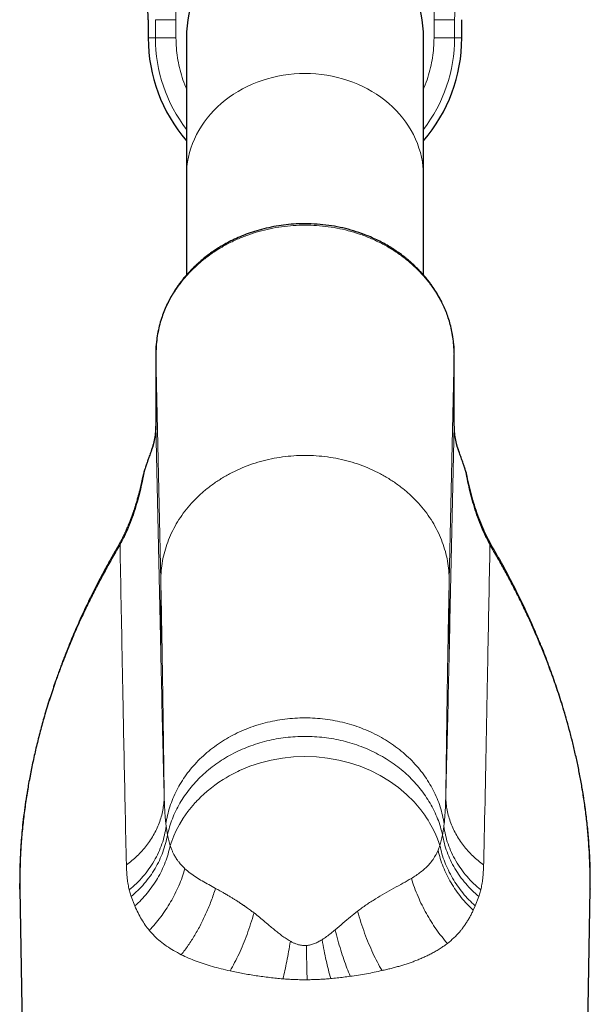
# Model space of a CAD drawing. Units: millimetres. Extents: x 8 to 2151, y 12 to 2115.
# Drawn here: x 1262 to 1290, y 746 to 794 of the extents above; entities that cross this region are included whole.
import ezdxf

# ---------------------------------------------------------------- set-up
doc = ezdxf.new("R2010")
doc.units = ezdxf.units.MM

msp = doc.modelspace()

# ---------------------------------------------------------------- linework, layer by layer
at = {"color": 7, "linetype": 'Continuous', "lineweight": 30}
for p, q in [((1268.224, 793.821), (1268.224, 792.934)), ((1268.224, 793.821), (1268.224, 793.821)), ((1283.44, 792.934), (1283.44, 793.821)), ((1268.224, 792.934), (1268.224, 792.934)), ((1270.082, 792.934), (1270.082, 786.236)), ((1281.582, 786.236), (1281.582, 792.934)), ((1283.44, 792.934), (1283.44, 792.934)), ((1270.082, 786.236), (1270.082, 781.442)), ((1281.582, 781.444), (1281.582, 786.236)), ((1268.588, 777.59), (1268.588, 777.46)), ((1268.588, 777.454), (1268.588, 774.305)), ((1283.075, 777.587), (1283.076, 777.583)), ((1283.076, 774.159), (1283.076, 777.587)), ((1268.588, 774.311), (1268.588, 774.162)), ((1283.282, 772.941), (1283.28, 772.946)), ((1261.997, 751.664), (1261.989, 751.935)), ((1261.993, 751.664), (1262.318, 733.007)), ((1289.346, 733.007), (1289.671, 751.663)), ((1289.67, 751.686), (1289.669, 751.663))]:
    msp.add_line(p, q, dxfattribs=at)
at = {"color": 252, "linetype": 'Continuous', "lineweight": 0}
for p, q in [((1268.224, 792.934), (1268.224, 793.821)), ((1268.573, 793.821), (1268.573, 792.934)), ((1268.573, 793.821), (1269.573, 793.821)), ((1269.573, 792.934), (1269.573, 793.821)), ((1282.091, 793.821), (1282.091, 792.934)), ((1283.091, 793.821), (1282.091, 793.821)), ((1283.091, 793.821), (1283.091, 792.934)), ((1283.44, 792.934), (1283.44, 793.821)), ((1268.573, 792.934), (1268.224, 792.934)), ((1268.573, 792.934), (1269.573, 792.934)), ((1283.091, 792.934), (1282.091, 792.934)), ((1283.44, 792.934), (1283.091, 792.934)), ((1268.835, 766.635), (1268.588, 777.584)), ((1268.588, 777.584), (1268.588, 777.454)), ((1283.076, 777.583), (1282.829, 766.635)), ((1283.076, 774.155), (1283.076, 777.583)), ((1268.588, 774.305), (1268.588, 774.155)), ((1268.835, 763.12), (1268.588, 774.155)), ((1283.076, 774.155), (1282.864, 764.661)), ((1268.835, 763.12), (1268.835, 766.635)), ((1282.829, 763.12), (1282.829, 766.635)), ((1282.864, 764.661), (1282.836, 763.443)), ((1282.829, 763.12), (1282.836, 763.443)), ((1269, 756.227), (1269.001, 756.191)), ((1282.663, 756.191), (1282.663, 756.226)), ((1269.158, 754.292), (1269.096, 754.712)), ((1282.286, 753.55), (1282.375, 753.782)), ((1289.674, 751.935), (1289.67, 751.686)), ((1267.302, 751.634), (1267.399, 751.305)), ((1284.265, 751.305), (1284.362, 751.633)), ((1267.399, 751.305), (1267.577, 750.849)), ((1284.091, 750.855), (1284.265, 751.305)), ((1283.996, 750.644), (1284.091, 750.855)), ((1275.832, 747.271), (1275.934, 747.271))]:
    msp.add_line(p, q, dxfattribs=at)
at = {"color": 252, "linetype": 'Continuous', "lineweight": 0, "flags": 128}
for points in [[(1270.082, 786.236), (1270.088, 786.465), (1270.106, 786.695), (1270.137, 786.923), (1270.18, 787.151), (1270.235, 787.376), (1270.301, 787.598), (1270.38, 787.818), (1270.47, 788.034), (1270.572, 788.247), (1270.685, 788.455), (1270.809, 788.659), (1270.943, 788.857), (1271.088, 789.05), (1271.243, 789.236), (1271.408, 789.417), (1271.583, 789.59), (1271.766, 789.757), (1271.958, 789.916), (1272.159, 790.067), (1272.367, 790.209), (1272.582, 790.344), (1272.805, 790.469), (1273.034, 790.586), (1273.269, 790.693), (1273.509, 790.791), (1273.755, 790.879), (1274.005, 790.957), (1274.258, 791.025), (1274.515, 791.083), (1274.775, 791.13), (1275.037, 791.167), (1275.301, 791.194), (1275.566, 791.21), (1275.832, 791.215), (1276.097, 791.21), (1276.362, 791.194), (1276.626, 791.167), (1276.888, 791.13), (1277.148, 791.083), (1277.405, 791.025), (1277.659, 790.957), (1277.909, 790.879), (1278.154, 790.791), (1278.395, 790.693), (1278.63, 790.586), (1278.859, 790.469), (1279.081, 790.344), (1279.297, 790.209), (1279.505, 790.067), (1279.706, 789.916), (1279.898, 789.757), (1280.081, 789.59), (1280.256, 789.417), (1280.42, 789.236), (1280.576, 789.05), (1280.721, 788.857), (1280.855, 788.659), (1280.979, 788.455), (1281.092, 788.247), (1281.194, 788.034), (1281.284, 787.818), (1281.362, 787.598), (1281.429, 787.376), (1281.484, 787.151), (1281.527, 786.923), (1281.557, 786.695), (1281.576, 786.465), (1281.582, 786.236), (1281.582, 786.236)], [(1282.375, 753.782), (1282.31, 753.974), (1282.228, 754.184), (1282.128, 754.411), (1282.006, 754.656), (1281.944, 754.77), (1281.876, 754.887), (1281.803, 755.007), (1281.724, 755.13), (1281.64, 755.255), (1281.549, 755.381), (1281.451, 755.509), (1281.122, 755.895), (1280.758, 756.257), (1280.361, 756.592), (1279.935, 756.897), (1279.482, 757.172), (1279.005, 757.413), (1278.509, 757.62), (1277.995, 757.79), (1277.467, 757.923), (1276.928, 758.019), (1276.382, 758.076), (1275.831, 758.095), (1275.281, 758.076), (1274.734, 758.019), (1274.196, 757.923), (1273.668, 757.79), (1273.154, 757.62), (1272.658, 757.413), (1272.567, 757.37), (1272.477, 757.327), (1272.318, 757.245), (1272.156, 757.157), (1272.002, 757.068), (1271.858, 756.98), (1271.649, 756.844), (1271.461, 756.711), (1271.292, 756.583), (1271.092, 756.421), (1270.923, 756.273), (1270.785, 756.144), (1270.674, 756.034), (1270.588, 755.946), (1270.547, 755.902), (1270.515, 755.868), (1270.492, 755.842), (1270.477, 755.826), (1270.473, 755.821), (1270.472, 755.82), (1270.472, 755.82), (1270.472, 755.82), (1270.472, 755.82), (1270.472, 755.82), (1270.472, 755.82), (1270.302, 755.622), (1270.148, 755.426), (1269.926, 755.108), (1269.74, 754.803), (1269.589, 754.515), (1269.466, 754.246), (1269.368, 753.998), (1269.292, 753.774)]]:
    msp.add_lwpolyline(points, dxfattribs=at)
at = {"color": 7, "linetype": 'Continuous', "lineweight": 30}
for centre, radius, start, end in [((1275.832, 792.934), 5.75, 0, 180), ((1263.582, 793.821), 4.642, 0, 48.535), ((1275.832, 792.934), 7.608, 180, 220.9041), ((1275.832, 792.934), 7.608, 319.0959, 0)]:
    msp.add_arc(centre, radius, start, end, dxfattribs=at)
at = {"color": 252, "linetype": 'Continuous', "lineweight": 0}
for centre, radius, start, end in [((1263.582, 793.821), 4.642, 0, 48.535), ((1288.082, 793.821), 4.991, 131.465, 180), ((1275.832, 792.934), 7.608, 180, 220.9037), ((1275.832, 792.934), 7.259, 180, 217.6123), ((1275.832, 792.934), 7.259, 322.3877, 0), ((1275.832, 792.934), 7.608, 319.0963, 0)]:
    msp.add_arc(centre, radius, start, end, dxfattribs=at)
for points, knots in [([(1269.573, 793.821), (1269.57, 793.96), (1269.565, 794.239), (1269.519, 794.655), (1269.447, 795.07), (1269.344, 795.482), (1269.21, 795.889), (1269.048, 796.285), (1268.859, 796.669), (1268.642, 797.038), (1268.402, 797.388), (1268.139, 797.718), (1267.857, 798.028), (1267.652, 798.216), (1267.549, 798.311)], [0, 0, 0, 0, 0.082433, 0.164687, 0.247166, 0.33147, 0.415604, 0.5, 0.584304, 0.668438, 0.752833, 0.835267, 0.917521, 1, 1, 1, 1]), ([(1284.115, 798.311), (1284.012, 798.216), (1283.807, 798.028), (1283.525, 797.718), (1283.262, 797.389), (1283.022, 797.039), (1282.805, 796.669), (1282.615, 796.286), (1282.453, 795.89), (1282.32, 795.483), (1282.217, 795.071), (1282.144, 794.655), (1282.099, 794.239), (1282.093, 793.961), (1282.091, 793.821)], [0, 0, 0, 0, 0.082433, 0.164687, 0.247166, 0.33147, 0.415604, 0.5, 0.584304, 0.668438, 0.752833, 0.835267, 0.917521, 1, 1, 1, 1]), ([(1270.082, 790.469), (1270.069, 790.498), (1269.987, 790.677), (1269.868, 791.02), (1269.734, 791.495), (1269.641, 791.974), (1269.584, 792.454), (1269.577, 792.774), (1269.573, 792.934)], [0, 0, 0, 0, 0.037601, 0.233187, 0.428598, 0.621404, 0.810528, 1, 1, 1, 1]), ([(1282.091, 792.934), (1282.087, 792.774), (1282.08, 792.454), (1282.022, 791.974), (1281.93, 791.495), (1281.796, 791.02), (1281.677, 790.677), (1281.595, 790.498), (1281.582, 790.469)], [0, 0, 0, 0, 0.189368, 0.378525, 0.571265, 0.766609, 0.962393, 1, 1, 1, 1]), ([(1268.588, 777.584), (1268.592, 777.748), (1268.601, 778.077), (1268.669, 778.566), (1268.778, 779.048), (1268.933, 779.523), (1269.131, 779.986), (1269.369, 780.435), (1269.648, 780.864), (1269.965, 781.273), (1270.318, 781.661), (1270.705, 782.023), (1271.121, 782.358), (1271.568, 782.663), (1272.042, 782.937), (1272.539, 783.18), (1273.055, 783.387), (1273.588, 783.557), (1274.137, 783.691), (1274.696, 783.788), (1275.262, 783.846), (1275.829, 783.865), (1276.398, 783.845), (1276.964, 783.788), (1277.523, 783.693), (1278.07, 783.559), (1278.604, 783.389), (1279.122, 783.181), (1279.619, 782.939), (1280.092, 782.666), (1280.538, 782.361), (1280.956, 782.026), (1281.343, 781.664), (1281.697, 781.277), (1282.013, 780.869), (1282.291, 780.438), (1282.531, 779.99), (1282.729, 779.527), (1282.884, 779.054), (1282.994, 778.57), (1283.063, 778.079), (1283.072, 777.748), (1283.076, 777.583)], [0, 0, 0, 0, 0.025057, 0.049961, 0.07484, 0.099823, 0.124997, 0.150003, 0.174873, 0.19984, 0.224935, 0.249989, 0.274891, 0.299784, 0.324861, 0.349984, 0.374905, 0.399785, 0.424832, 0.449982, 0.474933, 0.499816, 0.524787, 0.549925, 0.574928, 0.599828, 0.624767, 0.649876, 0.674955, 0.699868, 0.72476, 0.74978, 0.774908, 0.799849, 0.824723, 0.849695, 0.874851, 0.899858, 0.92476, 0.949695, 0.974797, 1, 1, 1, 1]), ([(1268.367, 772.882), (1268.367, 772.899), (1268.368, 772.922), (1268.382, 772.94), (1268.385, 772.945)], [0, 0, 0, 0, 0.717235, 1, 1, 1, 1]), ([(1283.279, 772.945), (1283.281, 772.943), (1283.296, 772.925), (1283.297, 772.902), (1283.297, 772.882)], [0, 0, 0, 0, 0.158363, 1, 1, 1, 1]), ([(1268.367, 772.882), (1268.352, 772.84), (1268.322, 772.755), (1268.272, 772.617), (1268.222, 772.475), (1268.172, 772.33), (1268.125, 772.186), (1268.081, 772.046), (1268.043, 771.91), (1268.027, 771.83), (1268.018, 771.79)], [0, 0, 0, 0, 0.120721, 0.241911, 0.364113, 0.487624, 0.612683, 0.739566, 0.8685, 1, 1, 1, 1]), ([(1282.829, 766.635), (1282.825, 766.792), (1282.817, 767.107), (1282.752, 767.576), (1282.648, 768.039), (1282.5, 768.495), (1282.311, 768.94), (1282.082, 769.373), (1281.814, 769.789), (1281.509, 770.187), (1281.167, 770.563), (1280.792, 770.916), (1280.386, 771.242), (1279.952, 771.539), (1279.492, 771.806), (1279.011, 772.04), (1278.51, 772.241), (1277.994, 772.406), (1277.465, 772.535), (1276.926, 772.627), (1276.381, 772.682), (1275.832, 772.701), (1275.283, 772.682), (1274.738, 772.627), (1274.199, 772.535), (1273.67, 772.406), (1273.153, 772.241), (1272.653, 772.04), (1272.171, 771.806), (1271.712, 771.539), (1271.278, 771.242), (1270.872, 770.916), (1270.497, 770.563), (1270.155, 770.187), (1269.849, 769.789), (1269.581, 769.373), (1269.352, 768.941), (1269.164, 768.495), (1269.017, 768.04), (1268.912, 767.576), (1268.847, 767.107), (1268.839, 766.792), (1268.835, 766.635)], [0, 0, 0, 0, 0.024792, 0.049562, 0.074357, 0.099201, 0.124099, 0.149052, 0.174062, 0.199133, 0.224268, 0.249443, 0.274629, 0.299805, 0.324954, 0.350059, 0.375112, 0.400126, 0.425111, 0.450081, 0.475044, 0.500004, 0.524964, 0.549925, 0.574891, 0.599872, 0.624885, 0.649946, 0.675059, 0.700209, 0.72538, 0.750557, 0.775722, 0.800855, 0.825942, 0.850968, 0.87592, 0.900799, 0.925626, 0.950424, 0.975209, 1, 1, 1, 1]), ([(1283.646, 771.79), (1283.637, 771.83), (1283.62, 771.91), (1283.583, 772.045), (1283.54, 772.185), (1283.492, 772.329), (1283.442, 772.474), (1283.391, 772.617), (1283.342, 772.755), (1283.312, 772.84), (1283.297, 772.882)], [0, 0, 0, 0, 0.130583, 0.259312, 0.38632, 0.511624, 0.635255, 0.757461, 0.878795, 1, 1, 1, 1]), ([(1266.857, 768.343), (1266.942, 768.505), (1267.113, 768.83), (1267.325, 769.324), (1267.508, 769.819), (1267.666, 770.314), (1267.802, 770.808), (1267.921, 771.301), (1267.985, 771.626), (1268.018, 771.79)], [0, 0, 0, 0, 0.142528, 0.284644, 0.426789, 0.569245, 0.712188, 0.855746, 1, 1, 1, 1]), ([(1267.974, 771.694), (1267.975, 771.701), (1267.977, 771.736), (1268, 771.766), (1268.018, 771.79)], [0, 0, 0, 0, 0.193436, 1, 1, 1, 1]), ([(1283.646, 771.79), (1283.678, 771.626), (1283.743, 771.3), (1283.862, 770.807), (1283.998, 770.312), (1284.156, 769.817), (1284.34, 769.322), (1284.551, 768.829), (1284.722, 768.505), (1284.807, 768.343)], [0, 0, 0, 0, 0.144353, 0.28811, 0.431248, 0.573793, 0.715875, 0.857793, 1, 1, 1, 1]), ([(1283.646, 771.79), (1283.664, 771.766), (1283.686, 771.736), (1283.689, 771.701), (1283.69, 771.694)], [0, 0, 0, 0, 0.806373, 1, 1, 1, 1]), ([(1261.989, 751.935), (1261.991, 752.245), (1261.995, 752.871), (1262.045, 753.814), (1262.117, 754.636), (1262.199, 755.334), (1262.278, 755.906), (1262.367, 756.462), (1262.473, 757.059), (1262.602, 757.699), (1262.759, 758.401), (1262.896, 758.949), (1263.001, 759.344), (1263.067, 759.584), (1263.135, 759.825), (1263.205, 760.066), (1263.277, 760.308), (1263.352, 760.55), (1263.488, 760.981), (1263.695, 761.604), (1263.99, 762.419), (1264.253, 763.093), (1264.472, 763.628), (1264.64, 764.022), (1264.811, 764.413), (1264.98, 764.785), (1265.187, 765.23), (1265.443, 765.758), (1265.761, 766.387), (1266.103, 767.03), (1266.469, 767.686), (1266.726, 768.121), (1266.857, 768.343)], [0, 0, 0, 0, 0.05052, 0.10216, 0.15494, 0.186586, 0.218639, 0.251103, 0.280517, 0.320299, 0.360872, 0.402241, 0.416352, 0.430554, 0.444847, 0.459232, 0.473708, 0.488276, 0.502936, 0.551825, 0.602256, 0.654233, 0.679274, 0.704662, 0.730395, 0.755537, 0.777768, 0.818796, 0.861532, 0.905977, 0.952132, 1, 1, 1, 1]), ([(1266.857, 768.343), (1266.827, 768.332), (1266.779, 768.315), (1266.759, 768.278), (1266.751, 768.263)], [0, 0, 0, 0, 0.611757, 1, 1, 1, 1]), ([(1267.165, 752.838), (1267.146, 753.702), (1267.09, 756.216), (1267.041, 758.823), (1267.004, 760.719), (1266.989, 761.485), (1266.94, 764.049), (1266.893, 766.457), (1266.857, 768.343)], [0, 0, 0, 0, 0.167347, 0.487272, 0.503966, 0.534202, 0.6353, 1, 1, 1, 1]), ([(1284.498, 752.838), (1284.506, 753.149), (1284.567, 755.727), (1284.618, 758.583), (1284.677, 761.643), (1284.727, 764.227), (1284.772, 766.545), (1284.807, 768.343)], [0, 0, 0, 0, 0.060318, 0.500135, 0.551683, 0.652176, 1, 1, 1, 1]), ([(1284.807, 768.343), (1284.926, 768.143), (1285.158, 767.749), (1285.49, 767.157), (1285.802, 766.577), (1286.06, 766.077), (1286.27, 765.656), (1286.436, 765.313), (1286.598, 764.971), (1286.764, 764.61), (1286.972, 764.142), (1287.217, 763.571), (1287.482, 762.914), (1287.677, 762.402), (1287.811, 762.039), (1287.888, 761.822), (1287.964, 761.606), (1288.038, 761.39), (1288.111, 761.176), (1288.181, 760.962), (1288.323, 760.521), (1288.526, 759.851), (1288.77, 758.951), (1288.957, 758.177), (1289.096, 757.531), (1289.198, 757.014), (1289.294, 756.479), (1289.393, 755.864), (1289.487, 755.168), (1289.568, 754.414), (1289.62, 753.75), (1289.651, 753.176), (1289.668, 752.71), (1289.673, 752.388), (1289.674, 752.21), (1289.675, 752.155), (1289.675, 752.1), (1289.675, 752.045), (1289.675, 751.99), (1289.674, 751.953), (1289.674, 751.935)], [0, 0, 0, 0, 0.043275, 0.085037, 0.12529, 0.164032, 0.187612, 0.210597, 0.232986, 0.255813, 0.281911, 0.324639, 0.366411, 0.407229, 0.42076, 0.434183, 0.447498, 0.460706, 0.473806, 0.486798, 0.499684, 0.554088, 0.60724, 0.659149, 0.689161, 0.718748, 0.747912, 0.780197, 0.822743, 0.864582, 0.905723, 0.932499, 0.958978, 0.982037, 0.98504, 0.988039, 0.991034, 0.994026, 0.997013, 1, 1, 1, 1]), ([(1284.807, 768.343), (1284.837, 768.332), (1284.885, 768.315), (1284.905, 768.278), (1284.913, 768.264)], [0, 0, 0, 0, 0.613779, 1, 1, 1, 1]), ([(1269, 756.227), (1268.996, 756.528), (1268.989, 757.13), (1268.977, 758.007), (1268.965, 758.863), (1268.954, 759.695), (1268.942, 760.502), (1268.931, 761.284), (1268.919, 762.038), (1268.907, 762.777), (1268.895, 763.497), (1268.883, 764.196), (1268.871, 764.861), (1268.859, 765.49), (1268.847, 766.087), (1268.839, 766.452), (1268.835, 766.635)], [0, 0, 0, 0, 0.069968, 0.13982, 0.209587, 0.2793, 0.348988, 0.418678, 0.4884, 0.55818, 0.631376, 0.704702, 0.77819, 0.851877, 0.925801, 1, 1, 1, 1]), ([(1282.829, 766.635), (1282.825, 766.457), (1282.817, 766.101), (1282.805, 765.522), (1282.794, 764.911), (1282.782, 764.266), (1282.77, 763.589), (1282.758, 762.881), (1282.746, 762.144), (1282.734, 761.377), (1282.723, 760.583), (1282.711, 759.761), (1282.699, 758.914), (1282.687, 758.042), (1282.675, 757.148), (1282.667, 756.533), (1282.663, 756.226)], [0, 0, 0, 0, 0.072276, 0.144289, 0.216076, 0.287672, 0.359109, 0.430421, 0.501637, 0.572787, 0.643902, 0.71501, 0.786143, 0.857331, 0.928606, 1, 1, 1, 1]), ([(1269, 756.227), (1269, 756.228), (1269, 756.232), (1269, 756.245), (1268.999, 756.289), (1268.995, 756.434), (1268.979, 757.005), (1268.922, 759.258), (1268.873, 761.406), (1268.835, 763.12)], [0, 0, 0, 0, 0.0004559, 0.0013601, 0.0045651, 0.0169523, 0.0651463, 0.2537278, 1, 1, 1, 1]), ([(1282.829, 763.12), (1282.79, 761.404), (1282.742, 759.256), (1282.684, 757.001), (1282.669, 756.431), (1282.665, 756.286), (1282.664, 756.243), (1282.664, 756.231), (1282.664, 756.227), (1282.663, 756.226), (1282.663, 756.226)], [0, 0, 0, 0, 0.746921, 0.935341, 0.983335, 0.995581, 0.998713, 0.999581, 0.999846, 1, 1, 1, 1]), ([(1269.082, 754.826), (1269.107, 754.966), (1269.155, 755.246), (1269.272, 755.66), (1269.42, 756.065), (1269.603, 756.46), (1269.818, 756.843), (1270.065, 757.211), (1270.342, 757.564), (1270.648, 757.898), (1270.982, 758.213), (1271.34, 758.506), (1271.721, 758.776), (1272.124, 759.021), (1272.545, 759.24), (1272.983, 759.432), (1273.435, 759.596), (1273.899, 759.731), (1274.373, 759.836), (1274.855, 759.912), (1275.342, 759.957), (1275.832, 759.972), (1276.321, 759.957), (1276.808, 759.912), (1277.29, 759.837), (1277.764, 759.731), (1278.228, 759.596), (1278.68, 759.432), (1279.118, 759.24), (1279.539, 759.021), (1279.942, 758.776), (1280.323, 758.506), (1280.682, 758.213), (1281.015, 757.898), (1281.321, 757.564), (1281.598, 757.211), (1281.845, 756.843), (1282.06, 756.46), (1282.244, 756.065), (1282.393, 755.66), (1282.51, 755.247), (1282.558, 754.966), (1282.582, 754.826)], [0, 0, 0, 0, 0.025016, 0.050003, 0.074982, 0.099971, 0.12499, 0.150037, 0.175107, 0.200191, 0.225282, 0.250368, 0.275437, 0.300484, 0.325498, 0.350472, 0.375404, 0.400309, 0.425208, 0.45012, 0.47505, 0.49999, 0.524932, 0.549866, 0.574786, 0.599692, 0.624599, 0.649524, 0.674487, 0.699495, 0.724541, 0.749616, 0.774709, 0.799807, 0.824893, 0.849953, 0.874987, 0.900003, 0.925006, 0.95, 0.974993, 1, 1, 1, 1]), ([(1269.158, 754.292), (1269.191, 754.424), (1269.255, 754.69), (1269.392, 755.079), (1269.558, 755.459), (1269.755, 755.829), (1269.981, 756.186), (1270.235, 756.529), (1270.516, 756.856), (1270.823, 757.166), (1271.152, 757.457), (1271.505, 757.728), (1271.878, 757.976), (1272.269, 758.202), (1272.677, 758.403), (1273.1, 758.579), (1273.534, 758.73), (1273.98, 758.854), (1274.434, 758.95), (1274.895, 759.02), (1275.361, 759.061), (1275.829, 759.075), (1276.297, 759.061), (1276.763, 759.02), (1277.224, 758.951), (1277.679, 758.855), (1278.124, 758.732), (1278.559, 758.582), (1278.981, 758.406), (1279.389, 758.204), (1279.781, 757.979), (1280.154, 757.731), (1280.507, 757.461), (1280.837, 757.17), (1281.144, 756.86), (1281.426, 756.533), (1281.68, 756.19), (1281.906, 755.833), (1282.103, 755.464), (1282.269, 755.083), (1282.408, 754.694), (1282.473, 754.429), (1282.505, 754.297)], [0, 0, 0, 0, 0.025007, 0.049998, 0.07499, 0.100004, 0.125045, 0.15011, 0.175189, 0.200274, 0.225355, 0.250426, 0.275483, 0.300519, 0.325524, 0.350488, 0.375408, 0.400305, 0.425199, 0.45011, 0.47504, 0.499982, 0.524927, 0.549865, 0.574787, 0.599693, 0.624594, 0.649509, 0.674455, 0.699444, 0.724473, 0.749534, 0.774617, 0.799712, 0.824806, 0.849882, 0.874933, 0.899964, 0.924982, 0.949989, 0.974993, 1, 1, 1, 1]), ([(1267.165, 752.838), (1267.256, 752.906), (1267.439, 753.043), (1267.693, 753.27), (1267.931, 753.514), (1268.149, 753.775), (1268.345, 754.05), (1268.518, 754.338), (1268.666, 754.636), (1268.788, 754.942), (1268.883, 755.253), (1268.95, 755.566), (1268.992, 755.879), (1268.998, 756.088), (1269.001, 756.191)], [0, 0, 0, 0, 0.081263, 0.163633, 0.246907, 0.33087, 0.4153, 0.499966, 0.584635, 0.669071, 0.753043, 0.83633, 0.918717, 1, 1, 1, 1]), ([(1269.082, 754.826), (1269.078, 754.867), (1269.069, 754.944), (1269.059, 755.054), (1269.051, 755.15), (1269.044, 755.233), (1269.039, 755.301), (1269.034, 755.378), (1269.028, 755.479), (1269.02, 755.62), (1269.013, 755.771), (1269.008, 755.911), (1269.005, 756.017), (1269.003, 756.092), (1269.002, 756.141), (1269.001, 756.17), (1269.001, 756.185), (1269.001, 756.19), (1269.001, 756.191)], [0, 0, 0, 0, 0.090709, 0.171623, 0.242399, 0.302731, 0.352355, 0.391056, 0.471128, 0.575737, 0.698563, 0.801471, 0.883639, 0.931254, 0.966616, 0.989566, 0.996352, 1, 1, 1, 1]), ([(1282.663, 756.191), (1282.659, 756.032), (1282.65, 755.722), (1282.625, 755.265), (1282.596, 754.97), (1282.582, 754.826)], [0, 0, 0, 0, 0.347843, 0.681017, 1, 1, 1, 1]), ([(1282.663, 756.191), (1282.666, 756.087), (1282.672, 755.879), (1282.714, 755.566), (1282.781, 755.253), (1282.876, 754.942), (1282.998, 754.636), (1283.146, 754.338), (1283.319, 754.05), (1283.515, 753.775), (1283.733, 753.514), (1283.971, 753.27), (1284.225, 753.043), (1284.408, 752.906), (1284.498, 752.838)], [0, 0, 0, 0, 0.08128, 0.163666, 0.246951, 0.330923, 0.415358, 0.500026, 0.584693, 0.669124, 0.753088, 0.836363, 0.918735, 1, 1, 1, 1]), ([(1269.082, 754.826), (1269.085, 754.807), (1269.089, 754.769), (1269.094, 754.731), (1269.096, 754.712)], [0, 0, 0, 0, 0.499893, 1, 1, 1, 1]), ([(1282.568, 754.712), (1282.571, 754.731), (1282.575, 754.769), (1282.58, 754.807), (1282.582, 754.826)], [0, 0, 0, 0, 0.50011, 1, 1, 1, 1]), ([(1267.302, 751.634), (1267.42, 751.734), (1267.658, 751.935), (1267.977, 752.274), (1268.266, 752.639), (1268.518, 753.028), (1268.73, 753.435), (1268.898, 753.856), (1269.025, 754.282), (1269.072, 754.57), (1269.096, 754.712)], [0, 0, 0, 0, 0.122952, 0.247721, 0.373598, 0.5, 0.626401, 0.752279, 0.877048, 1, 1, 1, 1]), ([(1282.568, 754.712), (1282.559, 754.643), (1282.54, 754.505), (1282.517, 754.366), (1282.505, 754.297)], [0, 0, 0, 0, 0.499474, 1, 1, 1, 1]), ([(1282.568, 754.712), (1282.592, 754.57), (1282.639, 754.282), (1282.766, 753.856), (1282.934, 753.436), (1283.146, 753.028), (1283.398, 752.639), (1283.687, 752.274), (1284.006, 751.935), (1284.244, 751.733), (1284.362, 751.633)], [0, 0, 0, 0, 0.122951, 0.24772, 0.373598, 0.5, 0.626402, 0.75228, 0.877049, 1, 1, 1, 1]), ([(1267.399, 751.305), (1267.511, 751.403), (1267.736, 751.601), (1268.041, 751.931), (1268.319, 752.286), (1268.563, 752.662), (1268.772, 753.056), (1268.942, 753.462), (1269.075, 753.875), (1269.131, 754.153), (1269.158, 754.292)], [0, 0, 0, 0, 0.1231208, 0.2478908, 0.373678, 0.4999507, 0.6262292, 0.7520341, 0.8768346, 1, 1, 1, 1]), ([(1269.158, 754.292), (1269.177, 754.199), (1269.214, 754.019), (1269.266, 753.854), (1269.292, 753.774)], [0, 0, 0, 0, 0.511049, 1, 1, 1, 1]), ([(1282.505, 754.297), (1282.487, 754.203), (1282.451, 754.023), (1282.4, 753.861), (1282.375, 753.782)], [0, 0, 0, 0, 0.516363, 1, 1, 1, 1]), ([(1282.505, 754.297), (1282.532, 754.158), (1282.587, 753.879), (1282.72, 753.466), (1282.89, 753.059), (1283.099, 752.665), (1283.344, 752.287), (1283.622, 751.932), (1283.927, 751.601), (1284.153, 751.403), (1284.265, 751.305)], [0, 0, 0, 0, 0.123137, 0.247922, 0.373722, 0.500002, 0.626283, 0.752081, 0.876865, 1, 1, 1, 1]), ([(1269.292, 753.774), (1269.26, 753.638), (1269.196, 753.365), (1269.057, 752.963), (1268.886, 752.567), (1268.681, 752.184), (1268.445, 751.816), (1268.181, 751.469), (1267.893, 751.143), (1267.682, 750.947), (1267.577, 750.849)], [0, 0, 0, 0, 0.1233916, 0.2482073, 0.3739067, 0.5000267, 0.6261434, 0.751833, 0.8766319, 1, 1, 1, 1]), ([(1270.01, 752.656), (1269.957, 752.707), (1269.892, 752.769), (1269.823, 752.844), (1269.794, 752.877), (1269.771, 752.903), (1269.752, 752.926), (1269.732, 752.951), (1269.702, 752.988), (1269.662, 753.042), (1269.612, 753.113), (1269.57, 753.177), (1269.542, 753.225), (1269.529, 753.247), (1269.518, 753.265), (1269.507, 753.284), (1269.496, 753.304), (1269.485, 753.324), (1269.456, 753.38), (1269.41, 753.474), (1269.348, 753.616), (1269.311, 753.719), (1269.292, 753.774)], [0, 0, 0, 0, 0.171285, 0.20509, 0.23896, 0.272903, 0.28592, 0.308573, 0.345547, 0.396981, 0.463094, 0.544229, 0.571511, 0.586749, 0.602436, 0.618575, 0.63517, 0.652224, 0.669741, 0.774573, 0.880861, 1, 1, 1, 1]), ([(1282.286, 753.55), (1282.244, 753.459), (1282.161, 753.281), (1282.009, 753.05), (1281.839, 752.843), (1281.651, 752.658), (1281.446, 752.489), (1281.227, 752.331), (1281.069, 752.233), (1280.991, 752.184)], [0, 0, 0, 0, 0.150657, 0.296977, 0.440615, 0.582584, 0.723302, 0.862645, 1, 1, 1, 1]), ([(1283.996, 750.644), (1283.893, 750.741), (1283.687, 750.938), (1283.405, 751.262), (1283.145, 751.607), (1282.911, 751.972), (1282.706, 752.352), (1282.533, 752.745), (1282.389, 753.144), (1282.32, 753.415), (1282.286, 753.55)], [0, 0, 0, 0, 0.123496, 0.248312, 0.373954, 0.499991, 0.62603, 0.751675, 0.876497, 1, 1, 1, 1]), ([(1284.091, 750.855), (1283.986, 750.953), (1283.774, 751.15), (1283.487, 751.476), (1283.222, 751.823), (1282.986, 752.191), (1282.781, 752.575), (1282.61, 752.971), (1282.47, 753.374), (1282.407, 753.647), (1282.375, 753.782)], [0, 0, 0, 0, 0.1233674, 0.2481676, 0.3738594, 0.4999785, 0.6261003, 0.7518002, 0.8766139, 1, 1, 1, 1]), ([(1267.302, 751.634), (1267.284, 751.719), (1267.245, 751.896), (1267.206, 752.185), (1267.177, 752.5), (1267.169, 752.723), (1267.165, 752.838)], [0, 0, 0, 0, 0.228875, 0.471684, 0.72866, 1, 1, 1, 1]), ([(1268.275, 749.67), (1268.371, 749.773), (1268.565, 749.978), (1268.833, 750.313), (1269.085, 750.667), (1269.316, 751.039), (1269.526, 751.426), (1269.713, 751.827), (1269.877, 752.236), (1269.966, 752.516), (1270.01, 752.656)], [0, 0, 0, 0, 0.123908, 0.248719, 0.374115, 0.49981, 0.625529, 0.750999, 0.875929, 1, 1, 1, 1]), ([(1271.493, 751.703), (1271.382, 751.764), (1271.159, 751.885), (1270.843, 752.062), (1270.543, 752.245), (1270.261, 752.439), (1270.094, 752.583), (1270.01, 752.656)], [0, 0, 0, 0, 0.197559, 0.39538, 0.594342, 0.795467, 1, 1, 1, 1]), ([(1284.498, 752.838), (1284.494, 752.723), (1284.486, 752.5), (1284.458, 752.185), (1284.419, 751.896), (1284.38, 751.719), (1284.362, 751.633)], [0, 0, 0, 0, 0.271194, 0.528122, 0.77098, 1, 1, 1, 1]), ([(1280.991, 752.184), (1280.857, 752.105), (1280.59, 751.947), (1280.149, 751.711), (1279.7, 751.461), (1279.248, 751.193), (1278.805, 750.91), (1278.52, 750.7), (1278.379, 750.596)], [0, 0, 0, 0, 0.17042, 0.339822, 0.511844, 0.676645, 0.8398, 1, 1, 1, 1]), ([(1282.74, 749.033), (1282.646, 749.142), (1282.459, 749.36), (1282.197, 749.714), (1281.949, 750.087), (1281.719, 750.478), (1281.506, 750.885), (1281.314, 751.306), (1281.139, 751.738), (1281.04, 752.036), (1280.991, 752.184)], [0, 0, 0, 0, 0.124199, 0.249076, 0.374393, 0.49993, 0.625476, 0.75082, 0.875741, 1, 1, 1, 1]), ([(1269.829, 748.487), (1269.944, 748.636), (1270.173, 748.935), (1270.488, 749.429), (1270.782, 749.955), (1271.048, 750.512), (1271.289, 751.093), (1271.425, 751.5), (1271.493, 751.703)], [0, 0, 0, 0, 0.165886, 0.332624, 0.499799, 0.667019, 0.833892, 1, 1, 1, 1]), ([(1273.358, 750.513), (1273.353, 750.517), (1273.332, 750.533), (1273.288, 750.567), (1273.222, 750.616), (1273.14, 750.677), (1273.044, 750.746), (1272.959, 750.805), (1272.894, 750.85), (1272.855, 750.877), (1272.819, 750.902), (1272.783, 750.926), (1272.733, 750.959), (1272.67, 751.001), (1272.593, 751.051), (1272.518, 751.099), (1272.431, 751.155), (1272.325, 751.221), (1272.196, 751.3), (1272.047, 751.389), (1271.899, 751.475), (1271.764, 751.552), (1271.656, 751.613), (1271.568, 751.662), (1271.516, 751.691), (1271.493, 751.703)], [0, 0, 0, 0, 0.008994, 0.034182, 0.073123, 0.115919, 0.167682, 0.228032, 0.252145, 0.271648, 0.290953, 0.310064, 0.328984, 0.370544, 0.411208, 0.45101, 0.489984, 0.54996, 0.618824, 0.69629, 0.786808, 0.856081, 0.91454, 0.962456, 1, 1, 1, 1]), ([(1268.275, 749.67), (1268.209, 749.754), (1268.074, 749.925), (1267.896, 750.207), (1267.727, 750.515), (1267.628, 750.736), (1267.577, 750.849)], [0, 0, 0, 0, 0.23115, 0.474711, 0.730926, 1, 1, 1, 1]), ([(1272.199, 747.701), (1272.273, 747.832), (1272.422, 748.095), (1272.632, 748.527), (1272.832, 748.984), (1273.02, 749.469), (1273.197, 749.976), (1273.305, 750.334), (1273.358, 750.513)], [0, 0, 0, 0, 0.166235, 0.332935, 0.499884, 0.666859, 0.833637, 1, 1, 1, 1]), ([(1275.121, 749.137), (1275.051, 749.178), (1274.907, 749.263), (1274.714, 749.404), (1274.526, 749.55), (1274.346, 749.698), (1274.134, 749.875), (1273.892, 750.078), (1273.624, 750.302), (1273.446, 750.444), (1273.358, 750.513)], [0, 0, 0, 0, 0.101132, 0.205411, 0.310625, 0.415159, 0.518052, 0.68489, 0.845756, 1, 1, 1, 1]), ([(1278.379, 750.596), (1278.264, 750.505), (1278.027, 750.317), (1277.67, 750.014), (1277.422, 749.804), (1277.295, 749.696)], [0, 0, 0, 0, 0.316329, 0.65001, 1, 1, 1, 1]), ([(1279.569, 747.716), (1279.492, 747.85), (1279.339, 748.119), (1279.123, 748.56), (1278.917, 749.029), (1278.724, 749.526), (1278.543, 750.046), (1278.434, 750.413), (1278.379, 750.596)], [0, 0, 0, 0, 0.16622, 0.332922, 0.499882, 0.666868, 0.833649, 1, 1, 1, 1]), ([(1283.996, 750.644), (1283.968, 750.585), (1283.912, 750.469), (1283.823, 750.302), (1283.732, 750.143), (1283.636, 749.992), (1283.538, 749.85), (1283.438, 749.718), (1283.284, 749.532), (1283.065, 749.299), (1282.847, 749.121), (1282.74, 749.033)], [0, 0, 0, 0, 0.096052, 0.18947, 0.280276, 0.368491, 0.45414, 0.537251, 0.611822, 0.807839, 1, 1, 1, 1]), ([(1269.829, 748.487), (1269.704, 748.552), (1269.451, 748.683), (1269.113, 748.9), (1268.803, 749.135), (1268.521, 749.39), (1268.357, 749.576), (1268.275, 749.67)], [0, 0, 0, 0, 0.19377, 0.390252, 0.589858, 0.792983, 1, 1, 1, 1]), ([(1276.658, 749.213), (1276.733, 749.264), (1276.887, 749.366), (1277.095, 749.529), (1277.228, 749.641), (1277.295, 749.696)], [0, 0, 0, 0, 0.330373, 0.666391, 1, 1, 1, 1]), ([(1277.295, 749.696), (1277.339, 749.526), (1277.426, 749.185), (1277.566, 748.706), (1277.713, 748.253), (1277.866, 747.827), (1277.973, 747.568), (1278.027, 747.438)], [0, 0, 0, 0, 0.199778, 0.399912, 0.600157, 0.800267, 1, 1, 1, 1]), ([(1274.76, 747.316), (1274.792, 747.45), (1274.856, 747.717), (1274.948, 748.159), (1275.037, 748.629), (1275.093, 748.967), (1275.121, 749.137)], [0, 0, 0, 0, 0.24983, 0.499992, 0.750158, 1, 1, 1, 1]), ([(1275.121, 749.136), (1275.166, 749.113), (1275.251, 749.068), (1275.385, 749.013), (1275.506, 748.974), (1275.616, 748.949), (1275.711, 748.935), (1275.806, 748.929), (1275.868, 748.931), (1275.899, 748.932)], [0, 0, 0, 0, 0.20395, 0.389306, 0.558236, 0.67592, 0.78753, 0.894876, 1, 1, 1, 1]), ([(1276.658, 749.213), (1276.599, 749.178), (1276.486, 749.109), (1276.329, 749.036), (1276.199, 748.99), (1276.101, 748.962), (1276.001, 748.942), (1275.933, 748.935), (1275.899, 748.932)], [0, 0, 0, 0, 0.2730489, 0.5322192, 0.6552347, 0.7737179, 0.8882282, 1, 1, 1, 1]), ([(1276.658, 749.213), (1276.69, 749.037), (1276.755, 748.686), (1276.858, 748.2), (1276.965, 747.742), (1277.04, 747.467), (1277.078, 747.329)], [0, 0, 0, 0, 0.249836, 0.500013, 0.750183, 1, 1, 1, 1]), ([(1275.934, 747.271), (1275.931, 747.394), (1275.925, 747.639), (1275.916, 748.044), (1275.907, 748.471), (1275.902, 748.779), (1275.899, 748.932)], [0, 0, 0, 0, 0.249861, 0.5, 0.750139, 1, 1, 1, 1]), ([(1282.74, 749.033), (1282.683, 748.99), (1282.571, 748.906), (1282.389, 748.785), (1282.199, 748.668), (1282.006, 748.561), (1281.812, 748.462), (1281.62, 748.371), (1281.421, 748.284), (1281.223, 748.204), (1281.027, 748.13), (1280.833, 748.062), (1280.634, 747.998), (1280.431, 747.936), (1280.223, 747.877), (1280.01, 747.821), (1279.793, 747.767), (1279.643, 747.733), (1279.569, 747.716)], [0, 0, 0, 0, 0.076509, 0.152555, 0.228186, 0.303449, 0.370409, 0.43631, 0.501193, 0.565096, 0.622071, 0.678225, 0.733594, 0.788215, 0.842125, 0.895365, 0.947976, 1, 1, 1, 1]), ([(1272.199, 747.701), (1272.051, 747.735), (1271.751, 747.804), (1271.331, 747.917), (1270.926, 748.04), (1270.541, 748.175), (1270.171, 748.324), (1269.944, 748.432), (1269.829, 748.487)], [0, 0, 0, 0, 0.15568, 0.315151, 0.478893, 0.64735, 0.820928, 1, 1, 1, 1]), ([(1274.76, 747.316), (1274.654, 747.325), (1274.436, 747.344), (1274.114, 747.379), (1273.787, 747.421), (1273.461, 747.468), (1273.138, 747.519), (1272.819, 747.575), (1272.504, 747.636), (1272.302, 747.679), (1272.199, 747.701)], [0, 0, 0, 0, 0.110482, 0.22553, 0.345641, 0.471253, 0.598115, 0.728332, 0.862202, 1, 1, 1, 1]), ([(1279.569, 747.716), (1279.444, 747.689), (1279.2, 747.635), (1278.815, 747.563), (1278.428, 747.497), (1278.159, 747.458), (1278.027, 747.438)], [0, 0, 0, 0, 0.263194, 0.517062, 0.762378, 1, 1, 1, 1]), ([(1274.76, 747.316), (1274.846, 747.31), (1275.017, 747.297), (1275.284, 747.283), (1275.556, 747.273), (1275.741, 747.272), (1275.832, 747.271)], [0, 0, 0, 0, 0.245564, 0.4902911, 0.7486299, 1, 1, 1, 1]), ([(1275.934, 747.271), (1276.032, 747.273), (1276.231, 747.276), (1276.522, 747.289), (1276.806, 747.306), (1276.986, 747.321), (1277.078, 747.329)], [0, 0, 0, 0, 0.252375, 0.512439, 0.753443, 1, 1, 1, 1]), ([(1277.078, 747.329), (1277.183, 747.339), (1277.397, 747.359), (1277.714, 747.396), (1277.921, 747.424), (1278.027, 747.438)], [0, 0, 0, 0, 0.320844, 0.65377, 1, 1, 1, 1])]:
    msp.add_open_spline(points, degree=3, knots=knots, dxfattribs=at)
at = {"color": 7, "linetype": 'Continuous', "lineweight": 30}
for points, knots in [([(1283.067, 777.633), (1283.064, 777.768), (1283.057, 778.032), (1283.013, 778.417), (1282.948, 778.779), (1282.864, 779.119), (1282.764, 779.436), (1282.652, 779.732), (1282.53, 780.007), (1282.39, 780.287), (1282.232, 780.564), (1282.058, 780.834), (1281.89, 781.068), (1281.731, 781.269), (1281.586, 781.44), (1281.457, 781.583), (1281.347, 781.698), (1281.258, 781.788), (1281.186, 781.857), (1281.133, 781.908), (1281.092, 781.945), (1281.057, 781.977), (1281.017, 782.014), (1280.962, 782.063), (1280.893, 782.123), (1280.808, 782.194), (1280.694, 782.287), (1280.546, 782.402), (1280.355, 782.541), (1280.132, 782.692), (1279.878, 782.849), (1279.602, 783.004), (1279.312, 783.151), (1279.011, 783.287), (1278.64, 783.437), (1278.193, 783.589), (1277.665, 783.728), (1277.12, 783.833), (1276.561, 783.9), (1276.024, 783.93), (1275.514, 783.925), (1275.034, 783.893), (1274.552, 783.832), (1274.074, 783.742), (1273.613, 783.628), (1273.18, 783.493), (1272.782, 783.343), (1272.415, 783.181), (1272.08, 783.013), (1271.776, 782.843), (1271.503, 782.673), (1271.271, 782.515), (1271.075, 782.37), (1270.913, 782.242), (1270.776, 782.128), (1270.678, 782.042), (1270.615, 781.985), (1270.573, 781.946), (1270.523, 781.9), (1270.45, 781.831), (1270.357, 781.738), (1270.247, 781.625), (1270.126, 781.494), (1269.99, 781.338), (1269.842, 781.156), (1269.685, 780.947), (1269.523, 780.708), (1269.366, 780.452), (1269.217, 780.178), (1269.079, 779.889), (1268.95, 779.575), (1268.834, 779.235), (1268.736, 778.871), (1268.66, 778.481), (1268.608, 778.066), (1268.601, 777.78), (1268.597, 777.634)], [0, 0, 0, 0, 0.020455, 0.039972, 0.058459, 0.075976, 0.092576, 0.108298, 0.123172, 0.137213, 0.154503, 0.170083, 0.184015, 0.196339, 0.207076, 0.216234, 0.223813, 0.229807, 0.23423, 0.237865, 0.24028, 0.242029, 0.244582, 0.248015, 0.252325, 0.257506, 0.263552, 0.272955, 0.283886, 0.296348, 0.310341, 0.324985, 0.33978, 0.354746, 0.369784, 0.393893, 0.418173, 0.442759, 0.46776, 0.492907, 0.513945, 0.535153, 0.556631, 0.578431, 0.599852, 0.620073, 0.639191, 0.657294, 0.674393, 0.690358, 0.705124, 0.718734, 0.729303, 0.739101, 0.747697, 0.754312, 0.757444, 0.75978, 0.762396, 0.767102, 0.773934, 0.781042, 0.789548, 0.799444, 0.810713, 0.823331, 0.837306, 0.852679, 0.867329, 0.883158, 0.900071, 0.91795, 0.936823, 0.956741, 0.977771, 1, 1, 1, 1]), ([(1268.597, 777.634), (1268.597, 777.634), (1268.591, 777.624), (1268.589, 777.609), (1268.588, 777.595), (1268.588, 777.59)], [0, 0, 0, 0, 0.039198, 0.683781, 1, 1, 1, 1]), ([(1268.588, 774.155), (1268.585, 774.049), (1268.58, 773.837), (1268.537, 773.517), (1268.47, 773.197), (1268.401, 772.988), (1268.367, 772.882)], [0, 0, 0, 0, 0.245625, 0.494604, 0.7462878, 1, 1, 1, 1]), ([(1268.595, 774.157), (1268.593, 774.067), (1268.589, 773.87), (1268.549, 773.569), (1268.484, 773.254), (1268.417, 773.049), (1268.383, 772.946)], [0, 0, 0, 0, 0.220849, 0.479976, 0.739208, 1, 1, 1, 1]), ([(1283.297, 772.882), (1283.263, 772.988), (1283.194, 773.197), (1283.127, 773.517), (1283.084, 773.837), (1283.079, 774.049), (1283.076, 774.155)], [0, 0, 0, 0, 0.253712, 0.505396, 0.754375, 1, 1, 1, 1]), ([(1268.383, 772.946), (1268.369, 772.906), (1268.342, 772.829), (1268.3, 772.713), (1268.262, 772.605), (1268.227, 772.509), (1268.197, 772.425), (1268.169, 772.345), (1268.14, 772.262), (1268.108, 772.167), (1268.076, 772.07), (1268.045, 771.975), (1268.018, 771.883), (1267.992, 771.788), (1267.979, 771.729), (1267.972, 771.697)], [0, 0, 0, 0, 0.100932, 0.192199, 0.273948, 0.346154, 0.408705, 0.462824, 0.523511, 0.595162, 0.678162, 0.748099, 0.824817, 0.908619, 1, 1, 1, 1]), ([(1283.28, 772.946), (1283.264, 772.993), (1283.232, 773.089), (1283.205, 773.186), (1283.192, 773.235)], [0, 0, 0, 0, 0.492319, 1, 1, 1, 1]), ([(1283.692, 771.698), (1283.685, 771.728), (1283.673, 771.783), (1283.648, 771.874), (1283.623, 771.957), (1283.6, 772.029), (1283.583, 772.083), (1283.567, 772.131), (1283.549, 772.187), (1283.522, 772.265), (1283.487, 772.366), (1283.448, 772.476), (1283.407, 772.59), (1283.366, 772.704), (1283.326, 772.818), (1283.3, 772.89), (1283.288, 772.924)], [0, 0, 0, 0, 0.092945, 0.172382, 0.250258, 0.309408, 0.35012, 0.379102, 0.419636, 0.480385, 0.557222, 0.649621, 0.728913, 0.816717, 0.913157, 1, 1, 1, 1]), ([(1267.971, 771.695), (1267.949, 771.59), (1267.908, 771.392), (1267.841, 771.106), (1267.776, 770.851), (1267.714, 770.625), (1267.657, 770.429), (1267.606, 770.263), (1267.561, 770.121), (1267.519, 769.995), (1267.481, 769.884), (1267.446, 769.785), (1267.415, 769.699), (1267.383, 769.614), (1267.346, 769.519), (1267.3, 769.403), (1267.244, 769.265), (1267.175, 769.105), (1267.093, 768.926), (1266.996, 768.725), (1266.881, 768.502), (1266.792, 768.347), (1266.746, 768.266)], [0, 0, 0, 0, 0.092475, 0.175923, 0.250437, 0.316099, 0.37298, 0.420355, 0.459885, 0.495974, 0.529618, 0.556254, 0.58114, 0.604282, 0.630437, 0.664094, 0.705238, 0.750877, 0.803156, 0.86208, 0.927676, 1, 1, 1, 1]), ([(1284.918, 768.266), (1284.834, 768.415), (1284.666, 768.717), (1284.451, 769.183), (1284.258, 769.663), (1284.088, 770.156), (1283.937, 770.661), (1283.803, 771.176), (1283.73, 771.521), (1283.692, 771.695)], [0, 0, 0, 0, 0.132636, 0.26826, 0.407225, 0.549782, 0.696071, 0.846145, 1, 1, 1, 1]), ([(1266.747, 768.266), (1266.635, 768.074), (1266.418, 767.698), (1266.108, 767.136), (1265.821, 766.594), (1265.554, 766.072), (1265.308, 765.57), (1265.085, 765.097), (1264.885, 764.658), (1264.706, 764.253), (1264.546, 763.877), (1264.402, 763.531), (1264.282, 763.231), (1264.181, 762.974), (1264.094, 762.749), (1264.009, 762.524), (1263.921, 762.284), (1263.827, 762.023), (1263.72, 761.721), (1263.603, 761.375), (1263.474, 760.983), (1263.343, 760.569), (1263.185, 760.043), (1263.008, 759.415), (1262.822, 758.686), (1262.655, 757.963), (1262.506, 757.239), (1262.374, 756.506), (1262.277, 755.881), (1262.208, 755.37), (1262.161, 754.978), (1262.119, 754.58), (1262.082, 754.176), (1262.052, 753.773), (1262.029, 753.383), (1262.013, 753.015), (1262.003, 752.674), (1261.999, 752.381), (1261.997, 752.135), (1262, 751.93), (1261.996, 751.757), (1261.995, 751.665), (1261.995, 751.627)], [0, 0, 0, 0, 0.041025, 0.080152, 0.117406, 0.15281, 0.186383, 0.218141, 0.246393, 0.272585, 0.296615, 0.318487, 0.338207, 0.352998, 0.366309, 0.379743, 0.394432, 0.410378, 0.427584, 0.449485, 0.47315, 0.498429, 0.523803, 0.566846, 0.609093, 0.650562, 0.69128, 0.732278, 0.774214, 0.795538, 0.817105, 0.83892, 0.860987, 0.883266, 0.904587, 0.924456, 0.942874, 0.959842, 0.971616, 0.982572, 0.9928, 1, 1, 1, 1]), ([(1289.672, 751.68), (1289.673, 751.743), (1289.674, 751.874), (1289.671, 752.091), (1289.667, 752.335), (1289.662, 752.604), (1289.652, 752.983), (1289.63, 753.466), (1289.589, 754.092), (1289.527, 754.77), (1289.442, 755.493), (1289.342, 756.189), (1289.231, 756.849), (1289.112, 757.47), (1288.983, 758.08), (1288.843, 758.678), (1288.696, 759.257), (1288.546, 759.805), (1288.398, 760.316), (1288.252, 760.791), (1288.107, 761.24), (1287.961, 761.671), (1287.811, 762.099), (1287.652, 762.532), (1287.484, 762.975), (1287.335, 763.35), (1287.206, 763.666), (1287.096, 763.928), (1286.972, 764.218), (1286.833, 764.536), (1286.677, 764.883), (1286.504, 765.256), (1286.32, 765.643), (1286.124, 766.042), (1285.917, 766.451), (1285.693, 766.879), (1285.452, 767.327), (1285.192, 767.793), (1285.011, 768.106), (1284.917, 768.266)], [0, 0, 0, 0, 0.0107839, 0.0228282, 0.0361876, 0.0509067, 0.0664645, 0.0976145, 0.1295639, 0.1686728, 0.2088981, 0.2492064, 0.2847523, 0.3199077, 0.3546963, 0.3891389, 0.4231267, 0.4557616, 0.4854948, 0.5138537, 0.540846, 0.5665582, 0.5924842, 0.6191891, 0.646683, 0.6749769, 0.6897499, 0.7063133, 0.7248693, 0.745406, 0.7679199, 0.7924106, 0.8188789, 0.8448806, 0.8725489, 0.9018881, 0.9329044, 0.9656052, 1, 1, 1, 1])]:
    msp.add_open_spline(points, degree=3, knots=knots, dxfattribs=at)

doc.saveas('drawing.dxf')
